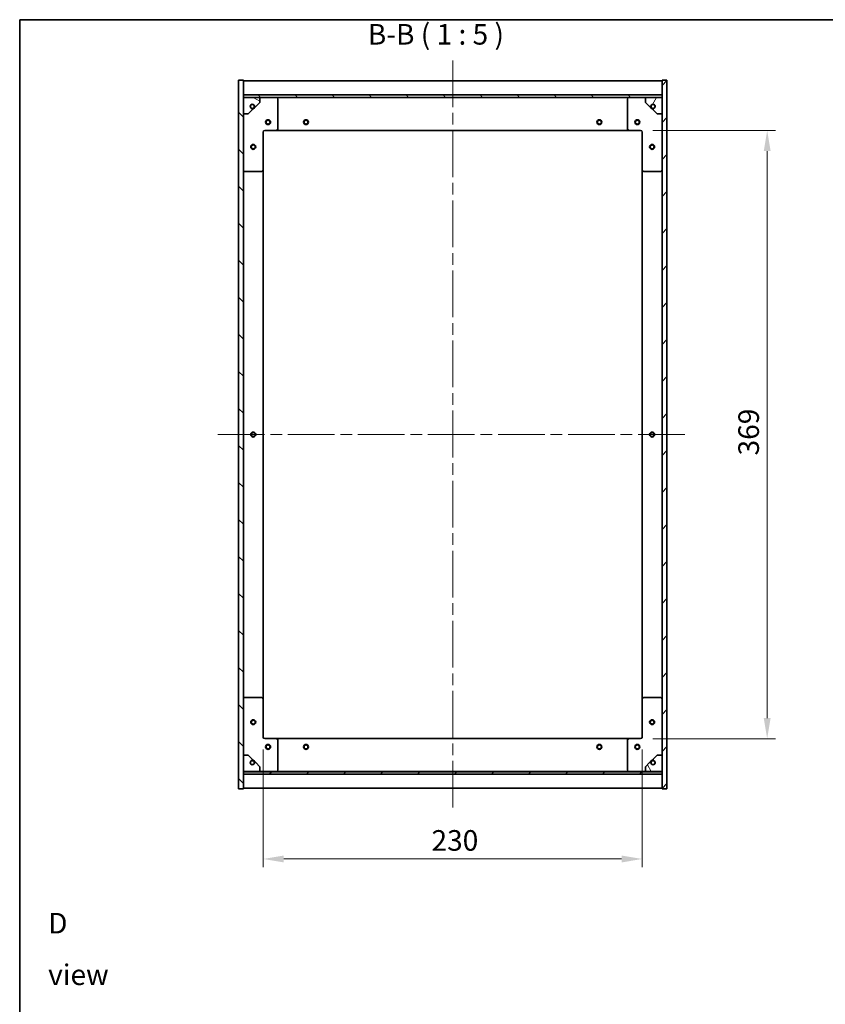
# Model space of a CAD drawing. Units: millimetres. Extents: x 0 to 9053, y 0 to 1405.
# Drawn here: x 1965 to 2454, y 808 to 1405 of the extents above; entities that cross this region are included whole.
import ezdxf

# ---------------------------------------------------------------- set-up
doc = ezdxf.new("R2010")
doc.units = ezdxf.units.MM
doc.header["$LTSCALE"] = 5
doc.linetypes.add('CHAIN', pattern=[0.3543, 0.2362, -0.0295, 0.0591, -0.0295])
doc.layers.get('Defpoints').update_dxf_attribs({"lineweight": 25})
for name, color, linetype, lineweight in [('Border (ISO)', 7, 'Continuous', 35), ('Centerline (ISO)', 131, 'Continuous', 18), ('Dimension (ISO)', 7, 'Continuous', 18), ('Dimension (ISO) @ 1', 7, 'Continuous', 18), ('Hatch (ISO)', 1, 'Continuous', 18), ('Symbol (ISO)', 7, 'Continuous', 18), ('Visible (ISO)', 7, 'Continuous', 35)]:
    doc.layers.add(name, color=color, linetype=linetype, lineweight=lineweight)
doc.styles.add('Note Text (TK)', font='MS PGothic.ttf')
doc.dimstyles.new('Default - Method 1b (TK)', dxfattribs={"dimscale": 5, "dimtxt": 2.5, "dimasz": 2.5, "dimexe": 1, "dimexo": 1.5, "dimgap": 1, "dimtad": 1, "dimtoh": 1, "dimrnd": 1e-08, "dimdsep": 46, "dimtxsty": 'Note Text (TK)', "dimcen": 0.09, "dimdle": 5, "dimclrd": 100, "dimclre": 100, "dimclrt": 7, "dimadec": 1, "dimazin": 1, "dimtfac": 1, "dimtmove": 0, "dimatfit": 3, "dimfxl": 1, "dimtolj": 1, "dimlwd": -1, "dimlwe": -1, "dimarcsym": 0})
pattern_1 = [(45, (1892.5, -40), (-11.22532, 11.22532), [])]
pattern_2 = [(135.0002, (1892.5, -40), (-11.22528, -11.22536), [])]

# ---------------------------------------------------------------- blocks, each defined once
blk = doc.blocks.new('図面枠 tk図枠')
at = {"layer": 'Border (ISO)'}
for q in [(405.5, 289), (14.5, 8)]:
    blk.add_line((14.5, 289), q, dxfattribs=at)
blk = doc.blocks.new('*D56')
at = {"layer": 'Defpoints', "color": 0}
for p in [(2341.69, 1337.82), (2341.69, 968.82), (2418.49, 968.82)]:
    blk.add_point(p, dxfattribs=at)
at = {"layer": 'Dimension (ISO)', "color": 100}
for p, q in [((2349.19, 1337.82), (2423.49, 1337.82)), ((2418.49, 1325.32), (2418.49, 981.32)), ((2349.19, 968.82), (2423.49, 968.82))]:
    blk.add_line(p, q, dxfattribs=at)
for points in [[(2416.41, 1325.32), (2420.57, 1325.32), (2418.49, 1337.82)], [(2416.41, 981.32), (2420.57, 981.32), (2418.49, 968.82)]]:
    blk.add_solid(points, dxfattribs=at)
at = {"layer": 'Dimension (ISO)', "color": 7, "insert": (2407.24, 1140.64), "char_height": 12.5, "attachment_point": 4, "rotation": 90, "style": 'Note Text (TK)'}
blk.add_mtext('\\A1;369', dxfattribs=at)
blk = doc.blocks.new('*D57')
at = {"layer": 'Defpoints', "color": 0}
for p in [(2112.69, 969.82), (2342.69, 969.82), (2342.69, 895.83)]:
    blk.add_point(p, dxfattribs=at)
at = {"layer": 'Dimension (ISO)', "color": 100}
for p, q in [((2112.69, 962.32), (2112.69, 890.83)), ((2342.69, 962.32), (2342.69, 890.83)), ((2125.19, 895.83), (2330.19, 895.83))]:
    blk.add_line(p, q, dxfattribs=at)
for points in [[(2125.19, 897.91), (2125.19, 893.74), (2112.69, 895.83)], [(2330.19, 897.91), (2330.19, 893.74), (2342.69, 895.83)]]:
    blk.add_solid(points, dxfattribs=at)
at = {"layer": 'Dimension (ISO)', "color": 7, "insert": (2214.83, 907.08), "char_height": 12.5, "attachment_point": 4, "style": 'Note Text (TK)'}
blk.add_mtext('\\A1;230', dxfattribs=at)

msp = doc.modelspace()

# ---------------------------------------------------------------- hatches: boundary and pattern name
at = {"layer": 'Hatch (ISO)'}
h = msp.add_hatch(dxfattribs=at)
h.set_pattern_fill('ANSI31', color=256, scale=127, angle=90.0002105, style=0)
h.set_pattern_definition(pattern_2)
h.paths.add_polyline_path([(2097.688, 938.3218), (2100.688, 938.3218), (2100.688, 947.2718), (2100.688, 948.7718), (2100.688, 948.8218), (2100.688, 958.8218), (2100.688, 1347.8218), (2100.688, 1357.8218), (2100.688, 1357.8718), (2100.688, 1359.3718), (2100.688, 1368.3218), (2097.688, 1368.3218)])
h = msp.add_hatch(dxfattribs=at)
h.set_pattern_fill('ANSI31', color=256, scale=127, style=0)
h.set_pattern_definition(pattern_1)
h.paths.add_polyline_path([(2357.688, 1368.3218), (2354.688, 1368.3218), (2354.688, 1359.3718), (2354.688, 1357.8718), (2354.688, 1357.8218), (2354.688, 1347.8218), (2354.688, 958.8218), (2354.688, 948.8218), (2354.688, 948.7718), (2354.688, 947.2718), (2354.688, 938.3218), (2357.688, 938.3218)])
h = msp.add_hatch(dxfattribs=at)
h.set_pattern_fill('ANSI31', color=256, scale=127, angle=90.0002105, style=0)
h.set_pattern_definition(pattern_2)
h.paths.add_polyline_path([(2354.688, 1357.8718), (2354.688, 1359.3718), (2100.688, 1359.3718), (2100.688, 1357.8718)])
h = msp.add_hatch(dxfattribs=at)
h.set_pattern_fill('ANSI31', color=256, scale=127, angle=105.0002455, style=0)
h.set_pattern_definition([(150.0002, (1892.5, -40), (-7.93744, -13.74819), [])])
edge = h.paths.add_edge_path()
edge.add_line((2107.438, 1352.3718), (2108.238, 1352.3718))
edge.add_line((2108.238, 1352.3718), (2110.688, 1354.8218))
edge.add_line((2110.688, 1354.8218), (2110.688, 1357.8218))
edge.add_line((2110.688, 1357.8218), (2100.688, 1357.8218))
edge.add_line((2100.688, 1357.8218), (2100.688, 1347.8218))
edge.add_line((2100.688, 1347.8218), (2103.688, 1347.8218))
edge.add_line((2103.688, 1347.8218), (2106.138, 1350.2718))
edge.add_line((2106.138, 1350.2718), (2106.138, 1351.0718))
edge.add_ellipse((2106.138, 1352.3718), major_axis=(0, -1.3), ratio=1, start_angle=90, end_angle=360, ccw=False)
h = msp.add_hatch(dxfattribs=at)
h.set_pattern_fill('ANSI31', color=256, scale=127, angle=14.9999778, style=0)
h.set_pattern_definition([(60, (1892.5, -40), (-13.74815, 7.9375), [])])
edge = h.paths.add_edge_path()
edge.add_line((2347.138, 1352.3718), (2347.938, 1352.3718))
edge.add_ellipse((2349.238, 1352.3718), major_axis=(-1.3, 0), ratio=1, start_angle=90, end_angle=360, ccw=False)
edge.add_line((2349.238, 1351.0718), (2349.238, 1350.2718))
edge.add_line((2349.238, 1350.2718), (2351.688, 1347.8218))
edge.add_line((2351.688, 1347.8218), (2354.688, 1347.8218))
edge.add_line((2354.688, 1347.8218), (2354.688, 1357.8218))
edge.add_line((2354.688, 1357.8218), (2344.688, 1357.8218))
edge.add_line((2344.688, 1357.8218), (2344.688, 1354.8218))
edge.add_line((2344.688, 1354.8218), (2347.138, 1352.3718))
h = msp.add_hatch(dxfattribs=at)
h.set_pattern_fill('ANSI31', color=256, scale=127, angle=-14.9999778, style=0)
h.set_pattern_definition([(30, (1892.5, -40), (-7.9375, 13.74815), [])])
edge = h.paths.add_edge_path()
edge.add_line((2108.238, 954.2718), (2107.438, 954.2718))
edge.add_ellipse((2106.138, 954.2718), major_axis=(1.3, 0), ratio=1, start_angle=90, end_angle=360, ccw=False)
edge.add_line((2106.138, 955.5718), (2106.138, 956.3718))
edge.add_line((2106.138, 956.3718), (2103.688, 958.8218))
edge.add_line((2103.688, 958.8218), (2100.688, 958.8218))
edge.add_line((2100.688, 958.8218), (2100.688, 948.8218))
edge.add_line((2100.688, 948.8218), (2110.688, 948.8218))
edge.add_line((2110.688, 948.8218), (2110.688, 951.8218))
edge.add_line((2110.688, 951.8218), (2108.238, 954.2718))
h = msp.add_hatch(dxfattribs=at)
h.set_pattern_fill('ANSI31', color=256, scale=127, angle=75.0001754, style=0)
h.set_pattern_definition([(120.0002, (1892.5, -40), (-13.74813, -7.93754), [])])
edge = h.paths.add_edge_path()
edge.add_line((2347.938, 954.2718), (2347.138, 954.2718))
edge.add_line((2347.138, 954.2718), (2344.688, 951.8218))
edge.add_line((2344.688, 951.8218), (2344.688, 948.8218))
edge.add_line((2344.688, 948.8218), (2354.688, 948.8218))
edge.add_line((2354.688, 948.8218), (2354.688, 958.8218))
edge.add_line((2354.688, 958.8218), (2351.688, 958.8218))
edge.add_line((2351.688, 958.8218), (2349.238, 956.3718))
edge.add_line((2349.238, 956.3718), (2349.238, 955.5718))
edge.add_ellipse((2349.238, 954.2718), major_axis=(0, 1.3), ratio=1, start_angle=90, end_angle=360, ccw=False)
h = msp.add_hatch(dxfattribs=at)
h.set_pattern_fill('ANSI31', color=256, scale=127, style=0)
h.set_pattern_definition(pattern_1)
h.paths.add_polyline_path([(2354.688, 947.2718), (2354.688, 948.7718), (2100.688, 948.7718), (2100.688, 947.2718)])

# ---------------------------------------------------------------- linework, layer by layer
at = {"layer": 'Centerline (ISO)', "linetype": 'CHAIN', "ltscale": 23.990969}
for p, q in [((2227.688, 1380.3218), (2227.688, 926.3218)), ((2085.188, 1153.3218), (2370.188, 1153.3218))]:
    msp.add_line(p, q, dxfattribs=at)
at = {"layer": 'Visible (ISO)'}
for p, q in [((2100.688, 1368.3218), (2097.688, 1368.3218)), ((2097.688, 1368.3218), (2097.688, 938.3218)), ((2100.688, 938.3218), (2100.688, 1368.3218)), ((2357.688, 1368.3218), (2354.688, 1368.3218)), ((2354.688, 1368.3218), (2354.688, 938.3218)), ((2357.688, 938.3218), (2357.688, 1368.3218)), ((2100.688, 1367.8218), (2354.688, 1367.8218)), ((2100.688, 1359.4218), (2354.688, 1359.4218)), ((2354.688, 1359.3718), (2100.688, 1359.3718)), ((2100.688, 1359.3718), (2100.688, 1357.8718)), ((2100.688, 1357.8718), (2354.688, 1357.8718)), ((2110.688, 1357.8218), (2100.688, 1357.8218)), ((2100.688, 1357.8218), (2100.688, 1347.8218)), ((2110.688, 1357.8218), (2120.688, 1357.8218)), ((2110.688, 1354.8218), (2110.688, 1357.8218)), ((2120.688, 1357.8218), (2334.688, 1357.8218)), ((2121.688, 1356.8218), (2121.688, 1338.8218)), ((2333.688, 1338.8218), (2333.688, 1356.8218)), ((2334.688, 1357.8218), (2344.688, 1357.8218)), ((2354.688, 1357.8218), (2344.688, 1357.8218)), ((2344.688, 1357.8218), (2344.688, 1354.8218)), ((2354.688, 1357.8718), (2354.688, 1359.3718)), ((2354.688, 1347.8218), (2354.688, 1357.8218)), ((2103.688, 1347.8218), (2106.138, 1350.2718)), ((2106.138, 1350.2718), (2106.138, 1351.0718)), ((2107.438, 1352.3718), (2108.238, 1352.3718)), ((2108.238, 1352.3718), (2110.688, 1354.8218)), ((2344.688, 1354.8218), (2347.138, 1352.3718)), ((2347.138, 1352.3718), (2347.938, 1352.3718)), ((2349.238, 1351.0718), (2349.238, 1350.2718)), ((2349.238, 1350.2718), (2351.688, 1347.8218)), ((2100.688, 1347.8218), (2103.688, 1347.8218)), ((2351.688, 1347.8218), (2354.688, 1347.8218)), ((2112.688, 1336.8218), (2112.688, 1313.8218)), ((2120.688, 1337.8218), (2113.688, 1337.8218)), ((2120.688, 1337.8218), (2334.688, 1337.8218)), ((2341.688, 1337.8218), (2334.688, 1337.8218)), ((2342.688, 1313.8218), (2342.688, 1336.8218)), ((2111.688, 1312.8218), (2101.688, 1312.8218)), ((2112.688, 992.8218), (2112.688, 1313.8218)), ((2342.688, 1313.8218), (2342.688, 992.8218)), ((2353.688, 1312.8218), (2343.688, 1312.8218)), ((2101.688, 993.8218), (2111.688, 993.8218)), ((2112.688, 992.8218), (2112.688, 969.8218)), ((2342.688, 969.8218), (2342.688, 992.8218)), ((2343.688, 993.8218), (2353.688, 993.8218)), ((2113.688, 968.8218), (2120.688, 968.8218)), ((2334.688, 968.8218), (2120.688, 968.8218)), ((2121.688, 967.8218), (2121.688, 949.8218)), ((2333.688, 949.8218), (2333.688, 967.8218)), ((2334.688, 968.8218), (2341.688, 968.8218)), ((2103.688, 958.8218), (2100.688, 958.8218)), ((2100.688, 958.8218), (2100.688, 948.8218)), ((2106.138, 956.3718), (2103.688, 958.8218)), ((2106.138, 955.5718), (2106.138, 956.3718)), ((2351.688, 958.8218), (2349.238, 956.3718)), ((2349.238, 956.3718), (2349.238, 955.5718)), ((2354.688, 958.8218), (2351.688, 958.8218)), ((2354.688, 948.8218), (2354.688, 958.8218)), ((2108.238, 954.2718), (2107.438, 954.2718)), ((2110.688, 951.8218), (2108.238, 954.2718)), ((2110.688, 948.8218), (2110.688, 951.8218)), ((2347.138, 954.2718), (2344.688, 951.8218)), ((2344.688, 951.8218), (2344.688, 948.8218)), ((2347.938, 954.2718), (2347.138, 954.2718)), ((2100.688, 948.8218), (2110.688, 948.8218)), ((2354.688, 948.7718), (2100.688, 948.7718)), ((2100.688, 948.7718), (2100.688, 947.2718)), ((2100.688, 947.2718), (2354.688, 947.2718)), ((2354.688, 947.2218), (2100.688, 947.2218)), ((2120.688, 948.8218), (2110.688, 948.8218)), ((2334.688, 948.8218), (2120.688, 948.8218)), ((2344.688, 948.8218), (2334.688, 948.8218)), ((2344.688, 948.8218), (2354.688, 948.8218)), ((2354.688, 947.2718), (2354.688, 948.7718)), ((2097.688, 938.3218), (2100.688, 938.3218)), ((2354.688, 938.8218), (2100.688, 938.8218)), ((2354.688, 938.3218), (2357.688, 938.3218))]:
    msp.add_line(p, q, dxfattribs=at)
for centre, radius in [((2106.138, 1352.3718), 1.1933), ((2349.238, 1352.3718), 1.1933), ((2115.688, 1342.8218), 1.5), ((2115.688, 1342.8218), 1.1933), ((2138.688, 1342.8218), 1.5), ((2138.688, 1342.8218), 1.1933), ((2316.688, 1342.8218), 1.5), ((2316.688, 1342.8218), 1.1933), ((2339.688, 1342.8218), 1.5), ((2339.688, 1342.8218), 1.1933), ((2106.688, 1327.8218), 1.5), ((2106.688, 1327.8218), 1.1933), ((2348.688, 1327.8218), 1.5), ((2348.688, 1327.8218), 1.1933), ((2106.688, 1153.3218), 1.5), ((2106.688, 1153.3218), 1.1933), ((2348.688, 1153.3218), 1.5), ((2348.688, 1153.3218), 1.1933), ((2106.688, 978.8218), 1.5), ((2106.688, 978.8218), 1.1933), ((2348.688, 978.8218), 1.5), ((2348.688, 978.8218), 1.1933), ((2115.688, 963.8218), 1.5), ((2115.688, 963.8218), 1.1933), ((2138.688, 963.8218), 1.5), ((2138.688, 963.8218), 1.1933), ((2316.688, 963.8218), 1.5), ((2316.688, 963.8218), 1.1933), ((2339.688, 963.8218), 1.5), ((2339.688, 963.8218), 1.1933), ((2106.138, 954.2718), 1.1933), ((2349.238, 954.2718), 1.1933)]:
    msp.add_circle(centre, radius, dxfattribs=at)
for centre, radius, start, end in [((2120.688, 1356.8218), 1, 0, 90), ((2334.688, 1356.8218), 1, 90, 180), ((2106.138, 1352.3718), 1.3, 0, 270), ((2106.138, 1352.3718), 1.5, 270, 0), ((2106.138, 1352.3718), 1.6, 270, 0), ((2349.238, 1352.3718), 1.6, 180, 270), ((2349.238, 1352.3718), 1.5, 180, 270), ((2349.238, 1352.3718), 1.3, 270, 180), ((2120.688, 1338.8218), 1, 270, 0), ((2334.688, 1338.8218), 1, 180, 270), ((2113.688, 1336.8218), 1, 90, 180), ((2341.688, 1336.8218), 1, 0, 90), ((2101.688, 1313.8218), 1, 180, 270), ((2111.688, 1313.8218), 1, 270, 0), ((2343.688, 1313.8218), 1, 180, 270), ((2353.688, 1313.8218), 1, 270, 0), ((2101.688, 992.8218), 1, 90, 180), ((2111.688, 992.8218), 1, 0, 90), ((2343.688, 992.8218), 1, 90, 180), ((2353.688, 992.8218), 1, 0, 90), ((2113.688, 969.8218), 1, 180, 270), ((2120.688, 967.8218), 1, 0, 90), ((2334.688, 967.8218), 1, 90, 180), ((2341.688, 969.8218), 1, 270, 0), ((2106.138, 954.2718), 1.6, 0, 90), ((2106.138, 954.2718), 1.5, 0, 90), ((2349.238, 954.2718), 1.6, 90, 180), ((2349.238, 954.2718), 1.5, 90, 180), ((2106.138, 954.2718), 1.3, 90, 0), ((2120.688, 949.8218), 1, 270, 0), ((2334.688, 949.8218), 1, 180, 270), ((2349.238, 954.2718), 1.3, 180, 90)]:
    msp.add_arc(centre, radius, start, end, dxfattribs=at)

# ---------------------------------------------------------------- block references
at = {"xscale": 5, "yscale": 5, "zscale": 5}
msp.add_blockref('図面枠 tk図枠', (1892.5, -40), dxfattribs=at)

# ---------------------------------------------------------------- texts
at = {"layer": 'Symbol (ISO)', "color": 7, "insert": (2176.1837, 1385.9839), "char_height": 12.5, "attachment_point": 7, "style": 'Note Text (TK)'}
msp.add_mtext('B-B ( 1 : 5 )', dxfattribs=at)
at = {"layer": 'Symbol (ISO)', "color": 7, "insert": (1982.2666, 841.2446), "char_height": 12.5, "width": 52.19298, "attachment_point": 4, "line_spacing_factor": 1.5, "style": 'Note Text (TK)'}
msp.add_mtext('{\\fＭＳ Ｐゴシック|b0|i0;D view}', dxfattribs=at)

# ---------------------------------------------------------------- dimensions: what is measured, and where the dimension line sits
at = {"layer": 'Dimension (ISO) @ 1', "color": 100}
for base, p1, p2, angle, picture, middle in [((2418.4893, 968.8218), (2341.688, 1337.8218), (2341.688, 968.8218), 90, '*D56', (2418.4893, 1153.3218)), ((2342.688, 895.8258), (2112.688, 969.8218), (2342.688, 969.8218), 180, '*D57', (2227.688, 895.8258))]:
    dim = msp.add_linear_dim(base=base, p1=p1, p2=p2, angle=angle, dimstyle='Default - Method 1b (TK)', override={"dimscale": 1, "dimtxt": 12.5, "dimasz": 12.5, "dimexe": 5, "dimexo": 7.5, "dimgap": 5, "dimtoh": 0, "dimdec": 2, "dimcen": 0.45, "dimtol": 0, "dimlim": 0, "dimtp": 0, "dimtm": 0, "dimtdec": 2, "dimtix": 0, "dimtofl": 0, "dimtmove": 0, "dimatfit": 1}, dxfattribs=at)
    dim.commit()
    dim.dimension.update_dxf_attribs({"geometry": picture, "text_midpoint": middle, "dimtype": 128})

doc.saveas('drawing.dxf')
